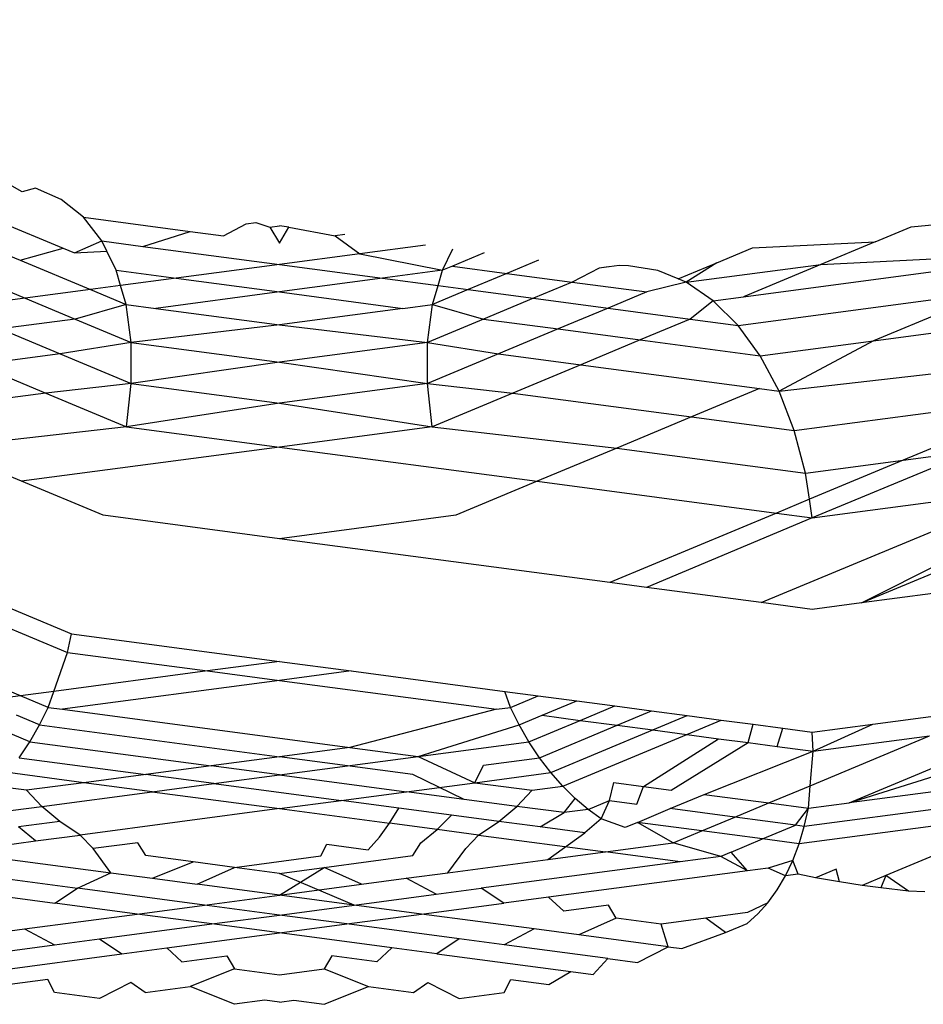
# Model space of a CAD drawing. Units: metres. Extents: x 9.7 to 38.8, y 10.8 to 24.7.
# Drawn here: x 35.7 to 35.7, y 17.2 to 17.2 of the extents above; entities that cross this region are included whole.
import ezdxf

# ---------------------------------------------------------------- set-up
doc = ezdxf.new("R2010")
doc.units = ezdxf.units.M
doc.layers.add('Edges', color=7, linetype='Continuous')

# ---------------------------------------------------------------- blocks, each defined once
blk = doc.blocks.new('supermarket shelves collection fr')
at = {"layer": 'Edges'}
for p, q in [((11.401299, -1.4764757), (11.4028984, -1.4771434)), ((11.4027786, -1.4769782), (11.4027354, -1.4769542)), ((11.4028175, -1.4769676), (11.4027786, -1.4769782)), ((11.4028921, -1.4770007), (11.4028175, -1.4769676)), ((11.4029572, -1.4770527), (11.4028921, -1.4770007)), ((11.4053766, -1.4770808), (11.406112, -1.477013)), ((11.4030113, -1.4771223), (11.4029572, -1.4770527)), ((11.4029572, -1.4770527), (11.4032696, -1.4770941)), ((11.4031311, -1.4771382), (11.4032696, -1.4770941)), ((11.4032696, -1.4770941), (11.4033666, -1.477107)), ((11.4033666, -1.477107), (11.403433, -1.4770725)), ((11.403433, -1.4770725), (11.4034612, -1.4770687)), ((11.4034612, -1.4770687), (11.4035018, -1.4770816)), ((11.4035018, -1.4770816), (11.40353, -1.4770778)), ((11.4035018, -1.4770816), (11.40353, -1.4771287)), ((11.4035581, -1.4770816), (11.40353, -1.4770778)), ((11.40353, -1.4771287), (11.4035581, -1.4770816)), ((11.4035581, -1.4770816), (11.4036934, -1.477107)), ((11.4052718, -1.4771245), (11.4053766, -1.4770808)), ((11.4029316, -1.4771572), (11.4030113, -1.4771223)), ((11.4030259, -1.4771522), (11.4030113, -1.4771223)), ((11.4030113, -1.4771223), (11.4031311, -1.4771382)), ((11.4037215, -1.4771033), (11.4036934, -1.477107)), ((11.4036934, -1.477107), (11.4037654, -1.4771599)), ((11.4027723, -1.4771784), (11.4028984, -1.4771434)), ((11.4028984, -1.4771434), (11.4029316, -1.4771572)), ((11.4029316, -1.4771572), (11.4030259, -1.4771522)), ((11.4030533, -1.477208), (11.4030259, -1.4771522)), ((11.4031311, -1.4771382), (11.40353, -1.4771912)), ((11.403957, -1.4771345), (11.4037654, -1.4771599)), ((11.4040067, -1.477208), (11.4040374, -1.4771452)), ((11.4048083, -1.477186), (11.4049131, -1.4771423)), ((11.4048869, -1.4772852), (11.4058958, -1.4771514)), ((11.4049131, -1.4771423), (11.4052718, -1.4771245)), ((11.4052718, -1.4771245), (11.4051127, -1.477191)), ((11.4051127, -1.477191), (11.4058958, -1.4771514)), ((11.4027391, -1.4771645), (11.4027723, -1.4771784)), ((11.4027723, -1.4771784), (11.4029783, -1.4772644)), ((11.4037654, -1.4771599), (11.40353, -1.4771912)), ((11.4037654, -1.4771599), (11.4040067, -1.477208)), ((11.4041283, -1.4771572), (11.4040359, -1.4771958)), ((11.4042876, -1.4771784), (11.4041952, -1.477217)), ((11.4030533, -1.477208), (11.4032281, -1.4772312)), ((11.4030661, -1.4772527), (11.4030533, -1.477208)), ((11.40353, -1.4771912), (11.4032281, -1.4772312)), ((11.40353, -1.4771912), (11.4038318, -1.4772312)), ((11.4040067, -1.477208), (11.4038318, -1.4772312)), ((11.4039938, -1.4772527), (11.4040067, -1.477208)), ((11.4040359, -1.4771958), (11.4040067, -1.477208)), ((11.4040359, -1.4771958), (11.4041952, -1.477217)), ((11.4044643, -1.4772018), (11.4043862, -1.4772423)), ((11.4045236, -1.477194), (11.4044643, -1.4772018)), ((11.4044919, -1.4771982), (11.4044643, -1.4772018)), ((11.4045504, -1.477195), (11.4045236, -1.477194)), ((11.4046361, -1.4772089), (11.4045504, -1.477195)), ((11.4046953, -1.4772332), (11.4046361, -1.4772089)), ((11.4046953, -1.4772332), (11.4048083, -1.477186)), ((11.4048083, -1.477186), (11.4047194, -1.4772431)), ((11.4047194, -1.4772431), (11.4051127, -1.477191)), ((11.4051127, -1.477191), (11.4048869, -1.4772852)), ((11.4032281, -1.4772312), (11.4030661, -1.4772527)), ((11.4032281, -1.4772312), (11.40353, -1.4772713)), ((11.4038318, -1.4772312), (11.40353, -1.4772713)), ((11.4038318, -1.4772312), (11.4039938, -1.4772527)), ((11.4041952, -1.477217), (11.4040817, -1.4772644)), ((11.4041952, -1.477217), (11.4043862, -1.4772423)), ((11.4047194, -1.4772431), (11.4046953, -1.4772332)), ((11.4026737, -1.4772423), (11.4027873, -1.4772897)), ((11.4029783, -1.4772644), (11.4027873, -1.4772897)), ((11.4030661, -1.4772527), (11.4029783, -1.4772644)), ((11.4029783, -1.4772644), (11.4030819, -1.4773076)), ((11.4030819, -1.4773076), (11.4030661, -1.4772527)), ((11.403978, -1.4773076), (11.4039938, -1.4772527)), ((11.4040817, -1.4772644), (11.403978, -1.4773076)), ((11.4039938, -1.4772527), (11.4040817, -1.4772644)), ((11.4040817, -1.4772644), (11.4042726, -1.4772897)), ((11.4043862, -1.4772423), (11.4042726, -1.4772897)), ((11.4043862, -1.4772423), (11.4046042, -1.4772712)), ((11.4047194, -1.4772431), (11.4046042, -1.4772712)), ((11.4047984, -1.477297), (11.4047194, -1.4772431)), ((11.4027873, -1.4772897), (11.4025692, -1.4773186)), ((11.4027873, -1.4772897), (11.4029329, -1.4773505)), ((11.40353, -1.4772713), (11.4031689, -1.4773192)), ((11.40353, -1.4772713), (11.4038911, -1.4773192)), ((11.4042726, -1.4772897), (11.404127, -1.4773505)), ((11.4042726, -1.4772897), (11.4044907, -1.4773186)), ((11.4046042, -1.4772712), (11.4044907, -1.4773186)), ((11.4047984, -1.477297), (11.4048869, -1.4772852)), ((11.4048711, -1.4773691), (11.4056087, -1.4772712)), ((11.4052671, -1.4774138), (11.4063609, -1.4772687)), ((11.4056087, -1.4772712), (11.4052671, -1.4774138)), ((11.4030819, -1.4773076), (11.4029329, -1.4773505)), ((11.4030967, -1.4774189), (11.4030819, -1.4773076)), ((11.4030819, -1.4773076), (11.4031689, -1.4773192)), ((11.4031689, -1.4773192), (11.40353, -1.4773671)), ((11.4038911, -1.4773192), (11.40353, -1.4773671)), ((11.4038911, -1.4773192), (11.403978, -1.4773076)), ((11.4039633, -1.4774189), (11.403978, -1.4773076)), ((11.403978, -1.4773076), (11.404127, -1.4773505)), ((11.4044907, -1.4773186), (11.4043451, -1.4773794)), ((11.4044907, -1.4773186), (11.4047306, -1.4773505)), ((11.4047984, -1.477297), (11.4047306, -1.4773505)), ((11.4048711, -1.4773691), (11.4047984, -1.477297)), ((11.4029329, -1.4773505), (11.4027149, -1.4773794)), ((11.4029329, -1.4773505), (11.4030967, -1.4774189)), ((11.404127, -1.4773505), (11.4039633, -1.4774189)), ((11.404127, -1.4773505), (11.4043451, -1.4773794)), ((11.4047306, -1.4773505), (11.404585, -1.4774113)), ((11.4047306, -1.4773505), (11.4048711, -1.4773691)), ((11.4027149, -1.4773794), (11.402889, -1.4774521)), ((11.40353, -1.4773671), (11.4030967, -1.4774189)), ((11.40353, -1.4773671), (11.4039633, -1.4774189)), ((11.4043451, -1.4773794), (11.4041709, -1.4774521)), ((11.4043451, -1.4773794), (11.404585, -1.4774113)), ((11.4049357, -1.4774578), (11.4048711, -1.4773691)), ((11.404585, -1.4774113), (11.4044108, -1.477484)), ((11.404585, -1.4774113), (11.4049357, -1.4774578)), ((11.4030967, -1.4774189), (11.402889, -1.4774521)), ((11.4030971, -1.477539), (11.4030967, -1.4774189)), ((11.4030967, -1.4774189), (11.40353, -1.4774763)), ((11.4039633, -1.4774189), (11.40353, -1.4774763)), ((11.4039628, -1.477539), (11.4039633, -1.4774189)), ((11.4039633, -1.4774189), (11.4041709, -1.4774521)), ((11.4049357, -1.4774578), (11.4052671, -1.4774138)), ((11.4052671, -1.4774138), (11.4049909, -1.4775609)), ((11.4049909, -1.4775609), (11.4061549, -1.477428)), ((11.402889, -1.4774521), (11.4026491, -1.477484)), ((11.402889, -1.4774521), (11.4030971, -1.477539)), ((11.4041709, -1.4774521), (11.4039628, -1.477539)), ((11.4041709, -1.4774521), (11.4044108, -1.477484)), ((11.4049909, -1.4775609), (11.4049357, -1.4774578)), ((11.4026491, -1.477484), (11.4028477, -1.4775669)), ((11.40353, -1.4774763), (11.4030971, -1.477539)), ((11.40353, -1.4774763), (11.4039628, -1.477539)), ((11.4044108, -1.477484), (11.4042122, -1.4775669)), ((11.4044108, -1.477484), (11.4049331, -1.4775533)), ((11.4030971, -1.477539), (11.4028477, -1.4775669)), ((11.4030833, -1.4776652), (11.4030971, -1.477539)), ((11.4030971, -1.477539), (11.40353, -1.4775964)), ((11.4039628, -1.477539), (11.40353, -1.4775964)), ((11.4039766, -1.4776652), (11.4039628, -1.477539)), ((11.4039628, -1.477539), (11.4042122, -1.4775669)), ((11.4049331, -1.4775533), (11.4047345, -1.4776362)), ((11.4049331, -1.4775533), (11.4049909, -1.4775609)), ((11.4028477, -1.4775669), (11.4023254, -1.4776362)), ((11.4028477, -1.4775669), (11.4030833, -1.4776652)), ((11.4042122, -1.4775669), (11.4039766, -1.4776652)), ((11.4042122, -1.4775669), (11.4047345, -1.4776362)), ((11.4050352, -1.4776761), (11.4049909, -1.4775609)), ((11.4050352, -1.4776761), (11.4058055, -1.4775739)), ((11.4058055, -1.4775739), (11.4053536, -1.4777625)), ((11.40353, -1.4775964), (11.4030833, -1.4776652)), ((11.40353, -1.4775964), (11.4039766, -1.4776652)), ((11.4047345, -1.4776362), (11.4045162, -1.4777273)), ((11.4047345, -1.4776362), (11.4050352, -1.4776761)), ((11.4030833, -1.4776652), (11.4025437, -1.4777273)), ((11.4030833, -1.4776652), (11.40353, -1.4777245)), ((11.4039766, -1.4776652), (11.40353, -1.4777245)), ((11.4039766, -1.4776652), (11.4045162, -1.4777273)), ((11.4050676, -1.4778005), (11.4050352, -1.4776761)), ((11.4027765, -1.4778245), (11.4025437, -1.4777273)), ((11.40353, -1.4777245), (11.4027765, -1.4778245)), ((11.40353, -1.4777245), (11.4042834, -1.4778245)), ((11.4045162, -1.4777273), (11.4042834, -1.4778245)), ((11.4045162, -1.4777273), (11.4050676, -1.4778005)), ((11.4055605, -1.4777351), (11.4050874, -1.4779311)), ((11.4053536, -1.4777625), (11.4055605, -1.4777351)), ((11.4050676, -1.4778005), (11.4053536, -1.4777625)), ((11.4053536, -1.4777625), (11.4050792, -1.4778771)), ((11.4050792, -1.4778771), (11.4050676, -1.4778005)), ((11.4052314, -1.4781797), (11.4061714, -1.4777873)), ((11.4030145, -1.4779238), (11.4027765, -1.4778245)), ((11.4042834, -1.4778245), (11.4040455, -1.4779238)), ((11.4042834, -1.4778245), (11.4049829, -1.4779173)), ((11.4052314, -1.4781797), (11.4059572, -1.4778157)), ((11.4049386, -1.4781791), (11.40574, -1.4778446)), ((11.4050874, -1.4779311), (11.40574, -1.4778446)), ((11.4050792, -1.4778771), (11.4049829, -1.4779173)), ((11.4050874, -1.4779311), (11.4050792, -1.4778771)), ((11.40353, -1.4779922), (11.4030145, -1.4779238)), ((11.4040455, -1.4779238), (11.40353, -1.4779922)), ((11.4049829, -1.4779173), (11.4044962, -1.4781204)), ((11.4049829, -1.4779173), (11.4050874, -1.4779311)), ((11.4050874, -1.4779311), (11.4046034, -1.4781346)), ((11.4044962, -1.4781204), (11.40353, -1.4779922)), ((11.4025637, -1.4781204), (11.4029224, -1.4782702)), ((11.4046034, -1.4781346), (11.4044962, -1.4781204)), ((11.4024565, -1.4781346), (11.4029107, -1.4783243)), ((11.4049386, -1.4781791), (11.4046034, -1.4781346)), ((11.4054402, -1.478152), (11.4052314, -1.4781797)), ((11.4027731, -1.4784512), (11.4021213, -1.4781791)), ((11.4050873, -1.4781988), (11.4049386, -1.4781791)), ((11.4052314, -1.4781797), (11.4050873, -1.4781988)), ((11.4029107, -1.4783243), (11.4029224, -1.4782702)), ((11.4029224, -1.4782702), (11.40353, -1.4783508)), ((11.4028706, -1.4784383), (11.4029107, -1.4783243)), ((11.4029107, -1.4783243), (11.4033204, -1.4783786)), ((11.40353, -1.4783508), (11.4033204, -1.4783786)), ((11.40353, -1.4783508), (11.4037396, -1.4783786)), ((11.4033204, -1.4783786), (11.4028706, -1.4784383)), ((11.4033204, -1.4783786), (11.40353, -1.4784064)), ((11.4037396, -1.4783786), (11.40353, -1.4784064)), ((11.4037396, -1.4783786), (11.4041893, -1.4784383)), ((11.40353, -1.4784064), (11.4028957, -1.4784906)), ((11.40353, -1.4784064), (11.4041642, -1.4784906)), ((11.4028706, -1.4784383), (11.4027731, -1.4784512)), ((11.4028542, -1.4784851), (11.4028706, -1.4784383)), ((11.4042057, -1.4784851), (11.4041893, -1.4784383)), ((11.4041893, -1.4784383), (11.4042868, -1.4784512)), ((11.4027731, -1.4784512), (11.4026607, -1.4784661)), ((11.4028542, -1.4784851), (11.4027731, -1.4784512)), ((11.4042057, -1.4784851), (11.4042868, -1.4784512)), ((11.4042868, -1.4784512), (11.4043993, -1.4784661)), ((11.4042982, -1.4785083), (11.4043993, -1.4784661)), ((11.4043993, -1.4784661), (11.4045101, -1.4784808)), ((11.4028288, -1.4785363), (11.4028542, -1.4784851)), ((11.4028542, -1.4784851), (11.4028957, -1.4784906)), ((11.4028957, -1.4784906), (11.4037358, -1.478602)), ((11.4041642, -1.4784906), (11.4037358, -1.478602)), ((11.4041642, -1.4784906), (11.4042057, -1.4784851)), ((11.4042311, -1.4785363), (11.4042057, -1.4784851)), ((11.404409, -1.478523), (11.4045101, -1.4784808)), ((11.4045101, -1.4784808), (11.4046182, -1.4784952)), ((11.4045171, -1.4785374), (11.4046182, -1.4784952)), ((11.4046182, -1.4784952), (11.4047224, -1.478509)), ((11.4051956, -1.478764), (11.406096, -1.4784799)), ((11.4052646, -1.4785339), (11.4056284, -1.4784856)), ((11.4028005, -1.4785855), (11.4026509, -1.478523)), ((11.4028288, -1.4785363), (11.4027618, -1.4785083)), ((11.4042311, -1.4785363), (11.4042982, -1.4785083)), ((11.4042594, -1.4785855), (11.404409, -1.478523)), ((11.4042982, -1.4785083), (11.404409, -1.478523)), ((11.404409, -1.478523), (11.4045171, -1.4785374)), ((11.4046213, -1.4785512), (11.4047224, -1.478509)), ((11.4047206, -1.4785644), (11.4048217, -1.4785222)), ((11.4047224, -1.478509), (11.4048217, -1.4785222)), ((11.4048217, -1.4785222), (11.4049149, -1.4785346)), ((11.4050873, -1.4785574), (11.4052646, -1.4785339)), ((11.40509, -1.4786134), (11.4052646, -1.4785339)), ((11.4051956, -1.478764), (11.4057737, -1.4785227)), ((11.4028005, -1.4785855), (11.4028288, -1.4785363)), ((11.4028288, -1.4785363), (11.40353, -1.4786294)), ((11.4039353, -1.4786285), (11.4042311, -1.4785363)), ((11.4042594, -1.4785855), (11.4042311, -1.4785363)), ((11.4042902, -1.4786321), (11.4045171, -1.4785374)), ((11.4043233, -1.4786756), (11.4046213, -1.4785512)), ((11.4045171, -1.4785374), (11.4046213, -1.4785512)), ((11.4046213, -1.4785512), (11.4047206, -1.4785644)), ((11.4049001, -1.4785882), (11.4049149, -1.4785346)), ((11.4049149, -1.4785346), (11.4050012, -1.478546)), ((11.4049849, -1.4785995), (11.4050012, -1.478546)), ((11.4050012, -1.478546), (11.4050873, -1.4785574)), ((11.40509, -1.4786134), (11.4050873, -1.4785574)), ((11.4027697, -1.4786321), (11.4028005, -1.4785855)), ((11.4028005, -1.4785855), (11.4033305, -1.4786558)), ((11.4039353, -1.4786285), (11.4042594, -1.4785855)), ((11.4042902, -1.4786321), (11.4042594, -1.4785855)), ((11.4043583, -1.4787156), (11.4047206, -1.4785644)), ((11.4045942, -1.4787159), (11.4048138, -1.4785768)), ((11.4046751, -1.4787267), (11.4049001, -1.4785882)), ((11.4047206, -1.4785644), (11.4048138, -1.4785768)), ((11.4048138, -1.4785768), (11.4049001, -1.4785882)), ((11.4049001, -1.4785882), (11.4049849, -1.4785995)), ((11.4050817, -1.4787139), (11.4054305, -1.4785682)), ((11.40509, -1.4786134), (11.4054305, -1.4785682)), ((11.4037358, -1.478602), (11.40353, -1.4786294)), ((11.4037358, -1.478602), (11.4039353, -1.4786285)), ((11.404772, -1.4787395), (11.40509, -1.4786134)), ((11.4049849, -1.4785995), (11.40509, -1.4786134)), ((11.4050817, -1.4787139), (11.40509, -1.4786134)), ((11.4027697, -1.4786321), (11.4031395, -1.4786812)), ((11.40353, -1.4786294), (11.4033305, -1.4786558)), ((11.4037294, -1.4786558), (11.40353, -1.4786294)), ((11.4037294, -1.4786558), (11.4039353, -1.4786285)), ((11.4039353, -1.4786285), (11.404101, -1.4787051)), ((11.4041263, -1.4786539), (11.4042902, -1.4786321)), ((11.4043233, -1.4786756), (11.4042902, -1.4786321)), ((11.4060984, -1.4786442), (11.4051956, -1.478764)), ((11.4029589, -1.4787051), (11.4027366, -1.4786756)), ((11.4033305, -1.4786558), (11.4031395, -1.4786812)), ((11.40353, -1.4786823), (11.4033305, -1.4786558)), ((11.40353, -1.4786823), (11.4037294, -1.4786558)), ((11.4039205, -1.4786812), (11.4037294, -1.4786558)), ((11.404101, -1.4787051), (11.4041263, -1.4786539)), ((11.404101, -1.4787051), (11.4043233, -1.4786756)), ((11.4043583, -1.4787156), (11.4043233, -1.4786756)), ((11.4029589, -1.4787051), (11.4027907, -1.4787274)), ((11.4031395, -1.4786812), (11.4029589, -1.4787051)), ((11.4031584, -1.4787316), (11.4029589, -1.4787051)), ((11.4033389, -1.4787076), (11.4031395, -1.4786812)), ((11.4033389, -1.4787076), (11.40353, -1.4786823)), ((11.40353, -1.4786823), (11.4039015, -1.4787316)), ((11.4039015, -1.4787316), (11.404101, -1.4787051)), ((11.4040698, -1.4787539), (11.4039205, -1.4786812)), ((11.404101, -1.4787051), (11.4042693, -1.4787274)), ((11.4044949, -1.4787574), (11.4045079, -1.4787045)), ((11.4045079, -1.4787045), (11.4045942, -1.4787159)), ((11.4027907, -1.4787274), (11.4027017, -1.4787156)), ((11.402836, -1.4787744), (11.4027907, -1.4787274)), ((11.402836, -1.4787744), (11.4031584, -1.4787316)), ((11.4031584, -1.4787316), (11.4033389, -1.4787076)), ((11.4031584, -1.4787316), (11.40353, -1.4787809)), ((11.4033389, -1.4787076), (11.4037105, -1.4787569)), ((11.4037105, -1.4787569), (11.4039015, -1.4787316)), ((11.4040698, -1.4787539), (11.4039015, -1.4787316)), ((11.4042239, -1.4787744), (11.4042693, -1.4787274)), ((11.4042693, -1.4787274), (11.4043583, -1.4787156)), ((11.4043948, -1.4787517), (11.4043583, -1.4787156)), ((11.4045746, -1.478768), (11.4045942, -1.4787159)), ((11.4045942, -1.4787159), (11.4046751, -1.4787267)), ((11.4049603, -1.4787645), (11.4050817, -1.4787139)), ((11.4059176, -1.4787198), (11.4050644, -1.478833)), ((11.4050762, -1.4787799), (11.4050817, -1.4787139)), ((11.40353, -1.4787809), (11.4037105, -1.4787569)), ((11.4038788, -1.4787793), (11.4037105, -1.4787569)), ((11.4042239, -1.4787744), (11.4040698, -1.4787539)), ((11.4043624, -1.4787927), (11.4043948, -1.4787517)), ((11.4044324, -1.4787834), (11.4043948, -1.4787517)), ((11.4044324, -1.4787834), (11.4044949, -1.4787574)), ((11.4044709, -1.4788105), (11.4044949, -1.4787574)), ((11.4044949, -1.4787574), (11.4045746, -1.478768)), ((11.4046727, -1.478781), (11.404772, -1.4787395)), ((11.404772, -1.4787395), (11.4049603, -1.4787645)), ((11.4050762, -1.4787799), (11.4051956, -1.478764)), ((11.4026976, -1.4787927), (11.402836, -1.4787744)), ((11.4028886, -1.4788181), (11.402836, -1.4787744)), ((11.40353, -1.4787809), (11.4029478, -1.4788581)), ((11.40353, -1.4787809), (11.4038523, -1.4788237)), ((11.4038523, -1.4788237), (11.4038788, -1.4787793)), ((11.4040329, -1.4787997), (11.4038788, -1.4787793)), ((11.4041713, -1.4788181), (11.4042239, -1.4787744)), ((11.4043624, -1.4787927), (11.4042239, -1.4787744)), ((11.4042927, -1.4788342), (11.4043624, -1.4787927)), ((11.4044324, -1.4787834), (11.4043624, -1.4787927)), ((11.4044709, -1.4788105), (11.4044324, -1.4787834)), ((11.4045765, -1.4788211), (11.4046727, -1.478781)), ((11.404861, -1.478806), (11.4046727, -1.478781)), ((11.404861, -1.478806), (11.4049603, -1.4787645)), ((11.4049603, -1.4787645), (11.4050762, -1.4787799)), ((11.4050387, -1.4788295), (11.4050762, -1.4787799)), ((11.4057458, -1.4787914), (11.4050492, -1.4788839)), ((11.4050644, -1.478833), (11.4050762, -1.4787799)), ((11.4057458, -1.4787914), (11.4053027, -1.4789764)), ((11.4028886, -1.4788181), (11.4027673, -1.4788342)), ((11.4029478, -1.4788581), (11.4028886, -1.4788181)), ((11.4039908, -1.478842), (11.4040329, -1.4787997)), ((11.4041713, -1.4788181), (11.4040329, -1.4787997)), ((11.4041121, -1.4788581), (11.4041713, -1.4788181)), ((11.4042927, -1.4788342), (11.4041713, -1.4788181)), ((11.4044709, -1.4788105), (11.4044233, -1.4788515)), ((11.4045412, -1.4788359), (11.4044709, -1.4788105)), ((11.4045765, -1.4788211), (11.4045412, -1.4788359)), ((11.4046812, -1.478881), (11.4045765, -1.4788211)), ((11.4047648, -1.4788461), (11.4045765, -1.4788211)), ((11.4047648, -1.4788461), (11.404861, -1.478806)), ((11.4050387, -1.4788295), (11.404861, -1.478806)), ((11.4028171, -1.4788755), (11.4027673, -1.4788342)), ((11.4038225, -1.4788644), (11.4038523, -1.4788237)), ((11.4039908, -1.478842), (11.4038523, -1.4788237)), ((11.4039439, -1.4788805), (11.4039908, -1.478842)), ((11.4041121, -1.4788581), (11.4039908, -1.478842)), ((11.4044233, -1.4788515), (11.4042927, -1.4788342)), ((11.4046812, -1.478881), (11.4047648, -1.4788461)), ((11.4049425, -1.4788697), (11.4047648, -1.4788461)), ((11.4049425, -1.4788697), (11.4050387, -1.4788295)), ((11.4050644, -1.478833), (11.4050387, -1.4788295)), ((11.4050492, -1.4788839), (11.4050644, -1.478833)), ((11.402577, -1.4789073), (11.4028171, -1.4788755)), ((11.4028171, -1.4788755), (11.4029478, -1.4788581)), ((11.4029854, -1.4788978), (11.4029478, -1.4788581)), ((11.4037897, -1.4789009), (11.4038225, -1.4788644)), ((11.4040746, -1.4788978), (11.4041121, -1.4788581)), ((11.4041121, -1.4788581), (11.4044829, -1.4789073)), ((11.4043147, -1.4789297), (11.4044233, -1.4788515)), ((11.4048503, -1.4789082), (11.4049425, -1.4788697)), ((11.4050492, -1.4788839), (11.4049425, -1.4788697)), ((11.402577, -1.4789073), (11.4030378, -1.4789685)), ((11.4031161, -1.4788805), (11.4029854, -1.4788978)), ((11.4030378, -1.4789685), (11.4029854, -1.4788978)), ((11.4031395, -1.4789183), (11.4031161, -1.4788805)), ((11.4036513, -1.4789193), (11.4036684, -1.4788848)), ((11.4036684, -1.4788848), (11.4037897, -1.4789009)), ((11.4039204, -1.4789183), (11.4039439, -1.4788805)), ((11.4040221, -1.4789685), (11.4040746, -1.4788978)), ((11.4043147, -1.4789297), (11.4044829, -1.4789073)), ((11.4044829, -1.4789073), (11.4046812, -1.478881)), ((11.4047017, -1.4789364), (11.4044829, -1.4789073)), ((11.4048206, -1.4789206), (11.4046812, -1.478881)), ((11.4050308, -1.4789321), (11.4050492, -1.4788839)), ((11.4023583, -1.4789364), (11.4029404, -1.4790136)), ((11.403278, -1.4789366), (11.4031395, -1.4789183)), ((11.4031591, -1.4789846), (11.403278, -1.4789366)), ((11.4033993, -1.4789527), (11.403278, -1.4789366)), ((11.4033993, -1.4789527), (11.4036513, -1.4789193)), ((11.4036607, -1.4789527), (11.4039204, -1.4789183)), ((11.4040221, -1.4789685), (11.4043147, -1.4789297)), ((11.4047017, -1.4789364), (11.4041195, -1.4790136)), ((11.4048206, -1.4789206), (11.4047017, -1.4789364)), ((11.4048503, -1.4789082), (11.4048206, -1.4789206)), ((11.4048988, -1.4789625), (11.4048206, -1.4789206)), ((11.4048988, -1.4789625), (11.4048503, -1.4789082)), ((11.4050308, -1.4789321), (11.4049592, -1.4789545)), ((11.4050093, -1.4789772), (11.4050308, -1.4789321)), ((11.405046, -1.4789723), (11.4050308, -1.4789321)), ((11.4032898, -1.4790019), (11.4033993, -1.4789527)), ((11.40353, -1.4789701), (11.4033993, -1.4789527)), ((11.40353, -1.4790338), (11.4036607, -1.4789527)), ((11.40353, -1.4789701), (11.4036607, -1.4789527)), ((11.4037701, -1.4790019), (11.4036607, -1.4789527)), ((11.4048988, -1.4789625), (11.4043166, -1.4790398)), ((11.4049592, -1.4789545), (11.4048988, -1.4789625)), ((11.4050093, -1.4789772), (11.4049592, -1.4789545)), ((11.4051572, -1.4789576), (11.4050969, -1.4789828)), ((11.4051674, -1.4789944), (11.4051572, -1.4789576)), ((11.4029404, -1.4790136), (11.4030378, -1.4789685)), ((11.4030378, -1.4789685), (11.4031591, -1.4789846)), ((11.4031591, -1.4789846), (11.4032898, -1.4790019)), ((11.4037487, -1.4790628), (11.40353, -1.4789701)), ((11.4037701, -1.4790019), (11.4039008, -1.4789846)), ((11.4039008, -1.4789846), (11.4040221, -1.4789685)), ((11.4039888, -1.4790309), (11.4039008, -1.4789846)), ((11.404985, -1.4790186), (11.4050093, -1.4789772)), ((11.405046, -1.4789723), (11.4050093, -1.4789772)), ((11.4050969, -1.4789828), (11.405046, -1.4789723)), ((11.4051674, -1.4789944), (11.4050969, -1.4789828)), ((11.4052335, -1.4790053), (11.4051674, -1.4789944)), ((11.4053027, -1.4789764), (11.4052335, -1.4790053)), ((11.4053027, -1.4789764), (11.4052882, -1.4790121)), ((11.405369, -1.4790222), (11.4053027, -1.4789764)), ((11.402874, -1.4790571), (11.4029404, -1.4790136)), ((11.4033112, -1.4790628), (11.4029404, -1.4790136)), ((11.40353, -1.4790338), (11.4032898, -1.4790019)), ((11.40353, -1.4790338), (11.4037701, -1.4790019)), ((11.4039888, -1.4790309), (11.4041195, -1.4790136)), ((11.4041859, -1.4790571), (11.4041195, -1.4790136)), ((11.404958, -1.4790559), (11.404985, -1.4790186)), ((11.4052882, -1.4790121), (11.4052335, -1.4790053)), ((11.405369, -1.4790222), (11.4052882, -1.4790121)), ((11.4054163, -1.4790241), (11.405369, -1.4790222)), ((11.4027433, -1.4790398), (11.402874, -1.4790571)), ((11.4033112, -1.4790628), (11.40353, -1.4790338)), ((11.4037487, -1.4790628), (11.40353, -1.4790338)), ((11.4037487, -1.4790628), (11.4039888, -1.4790309)), ((11.4043166, -1.4790398), (11.4041859, -1.4790571)), ((11.4043612, -1.4790804), (11.4043166, -1.4790398)), ((11.4031142, -1.479089), (11.402874, -1.4790571)), ((11.4031142, -1.479089), (11.4033112, -1.4790628)), ((11.40353, -1.4790918), (11.4033112, -1.4790628)), ((11.40353, -1.4790918), (11.4037487, -1.4790628)), ((11.4039458, -1.479089), (11.4037487, -1.4790628)), ((11.4039458, -1.479089), (11.4041859, -1.4790571)), ((11.4044919, -1.479063), (11.4043612, -1.4790804)), ((11.4045146, -1.4791007), (11.4044919, -1.479063)), ((11.404958, -1.4790559), (11.4048979, -1.4790847)), ((11.4049288, -1.4790888), (11.404958, -1.4790559)), ((11.4027855, -1.4791326), (11.4031142, -1.479089)), ((11.4033329, -1.479118), (11.4031142, -1.479089)), ((11.4033329, -1.479118), (11.40353, -1.4790918)), ((11.4037271, -1.479118), (11.40353, -1.4790918)), ((11.4037271, -1.479118), (11.4039458, -1.479089)), ((11.4042745, -1.4791326), (11.4039458, -1.479089)), ((11.4045146, -1.4791007), (11.4044058, -1.47915)), ((11.4046459, -1.4791181), (11.4045146, -1.4791007)), ((11.4047766, -1.4791008), (11.4046459, -1.4791181)), ((11.4048979, -1.4790847), (11.4047766, -1.4791008)), ((11.404834, -1.4791431), (11.4047766, -1.4791008)), ((11.4048976, -1.4791168), (11.4049288, -1.4790888)), ((11.4026542, -1.47915), (11.4027855, -1.4791326)), ((11.4027855, -1.4791326), (11.4028729, -1.479179)), ((11.4030042, -1.4791616), (11.4033329, -1.479118)), ((11.40353, -1.4791441), (11.4033329, -1.479118)), ((11.40353, -1.4791441), (11.4037271, -1.479118)), ((11.4040557, -1.4791616), (11.4037271, -1.479118)), ((11.4042745, -1.4791326), (11.404187, -1.479179)), ((11.4044058, -1.47915), (11.4042745, -1.4791326)), ((11.4046663, -1.4791846), (11.4046459, -1.4791181)), ((11.404834, -1.4791431), (11.4048976, -1.4791168)), ((11.4028729, -1.479179), (11.4030042, -1.4791616)), ((11.4030042, -1.4791616), (11.40307, -1.4792052)), ((11.4032013, -1.4791877), (11.40353, -1.4791441)), ((11.4038586, -1.4791877), (11.40353, -1.4791441)), ((11.4040557, -1.4791616), (11.4039899, -1.4792052)), ((11.404187, -1.479179), (11.4040557, -1.4791616)), ((11.4046663, -1.4791846), (11.4044058, -1.47915)), ((11.404706, -1.4791898), (11.404834, -1.4791431)), ((11.4025702, -1.4792192), (11.4028729, -1.479179)), ((11.40307, -1.4792052), (11.4032013, -1.4791877)), ((11.4032013, -1.4791877), (11.4032453, -1.4792284)), ((11.4038586, -1.4791877), (11.4038146, -1.4792284)), ((11.4039899, -1.4792052), (11.4038586, -1.4791877)), ((11.4044897, -1.4792192), (11.404187, -1.479179)), ((11.4045771, -1.4792308), (11.4046663, -1.4791846)), ((11.4046663, -1.4791846), (11.404706, -1.4791898)), ((11.402678, -1.4792572), (11.40307, -1.4792052)), ((11.4032453, -1.4792284), (11.4033766, -1.479211)), ((11.4033766, -1.479211), (11.4033987, -1.4792488)), ((11.4036833, -1.479211), (11.4036613, -1.4792488)), ((11.4038146, -1.4792284), (11.4036833, -1.479211)), ((11.4039899, -1.4792052), (11.4043819, -1.4792572)), ((11.4044476, -1.4792659), (11.4044897, -1.4792192)), ((11.4044897, -1.4792192), (11.4045771, -1.4792308)), ((11.4033987, -1.4792488), (11.4032694, -1.4793008)), ((11.4033987, -1.4792488), (11.40353, -1.4792662)), ((11.40353, -1.4792662), (11.4036613, -1.4792488)), ((11.4036613, -1.4792488), (11.4037905, -1.4793008)), ((11.4028533, -1.4792804), (11.4027425, -1.4792951)), ((11.4028732, -1.4793185), (11.4028533, -1.4792804)), ((11.4041867, -1.4793185), (11.4042066, -1.4792804)), ((11.4042066, -1.4792804), (11.4043174, -1.4792951)), ((11.4043174, -1.4792951), (11.4043819, -1.4792572)), ((11.4043819, -1.4792572), (11.4044476, -1.4792659)), ((11.403096, -1.4792889), (11.4030042, -1.479336)), ((11.403138, -1.4793182), (11.403096, -1.4792889)), ((11.403138, -1.4793182), (11.4032694, -1.4793008)), ((11.4033985, -1.4793528), (11.4032694, -1.4793008)), ((11.4036614, -1.4793528), (11.4037905, -1.4793008)), ((11.4037905, -1.4793008), (11.4039219, -1.4793182)), ((11.4039219, -1.4793182), (11.4039639, -1.4792889)), ((11.4039639, -1.4792889), (11.4040557, -1.479336)), ((11.4030042, -1.479336), (11.4028732, -1.4793185)), ((11.4040557, -1.479336), (11.4041867, -1.4793185)), ((11.4034878, -1.4793409), (11.4033985, -1.4793528)), ((11.40353, -1.4793465), (11.4034878, -1.4793409)), ((11.40353, -1.4793465), (11.4035721, -1.4793409)), ((11.4035721, -1.4793409), (11.4036614, -1.4793528))]:
    blk.add_line(p, q, dxfattribs=at)

msp = doc.modelspace()

# ---------------------------------------------------------------- block references
msp.add_blockref('supermarket shelves collection fr', (24.2565844, 18.6329077))

doc.saveas('drawing.dxf')
